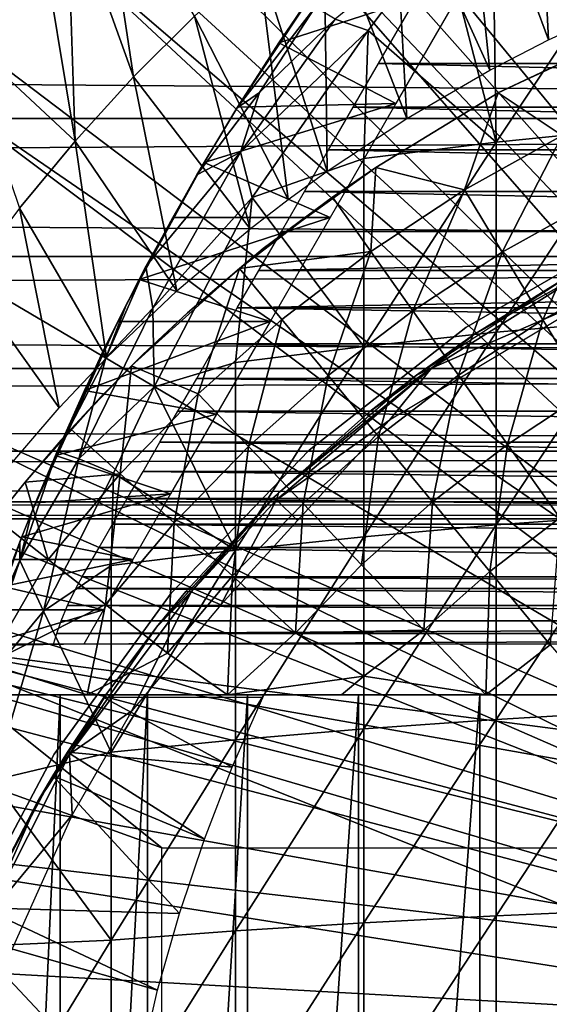
# Model space of a CAD drawing. Extents: x 558 to 870, y 0 to 1747.
# Drawn here: x 771 to 776, y 1658 to 1668 of the extents above; entities that cross this region are included whole.
import ezdxf

# ---------------------------------------------------------------- set-up
doc = ezdxf.new("R2010")
doc.units = 0
doc.header["$MEASUREMENT"] = 0

msp = doc.modelspace()

# ---------------------------------------------------------------- linework, layer by layer
for points in [[(782.052917, 1660.921021, 801.464417), (775.991028, 1673.024048, 801.464417), (776.743896, 1673.464966, 801.464417)], [(775.541992, 1672.733032, 801.464417), (775.991028, 1673.024048, 801.464417), (782.052917, 1660.921021, 801.464417)], [(782.052917, 1660.921021, 801.464417), (774.546082, 1672.008057, 801.464417), (775.541992, 1672.733032, 801.464417)], [(782.052917, 1660.921021, 801.464417), (774.16571, 1671.698975, 801.464417), (774.546082, 1672.008057, 801.464417)], [(781.580872, 1660.665039, 801.464417), (773.189819, 1670.822021, 801.464417), (774.16571, 1671.698975, 801.464417)], [(781.580872, 1660.665039, 801.464417), (774.16571, 1671.698975, 801.464417), (782.052917, 1660.921021, 801.464417)], [(772.849976, 1670.484009, 801.464417), (773.189819, 1670.822021, 801.464417), (781.580872, 1660.665039, 801.464417)], [(781.580872, 1660.665039, 801.464417), (772.547485, 1670.167969, 801.464417), (772.849976, 1670.484009, 801.464417)], [(775.495605, 1669.906982, 826.393127), (776.339905, 1667.626953, 851.014526), (776.20697, 1670.327026, 826.393127)], [(776.20697, 1670.327026, 826.393127), (776.339905, 1667.626953, 851.014526), (777.129517, 1667.985962, 851.016479)], [(781.157288, 1660.33606, 801.464417), (771.930481, 1669.475952, 801.464417), (772.547485, 1670.167969, 801.464417)], [(781.157288, 1660.33606, 801.464417), (772.547485, 1670.167969, 801.464417), (781.580872, 1660.665039, 801.464417)], [(774.804504, 1669.448975, 826.393127), (775.763306, 1667.328003, 851.012817), (775.495605, 1669.906982, 826.393127)], [(775.495605, 1669.906982, 826.393127), (775.763306, 1667.328003, 851.012817), (776.339905, 1667.626953, 851.014526)], [(771.609375, 1669.088989, 801.464417), (771.930481, 1669.475952, 801.464417), (781.157288, 1660.33606, 801.464417)], [(772.265686, 1667.262939, 826.393127), (771.930481, 1669.475952, 801.464417), (771.609375, 1669.088989, 801.464417)], [(772.864502, 1667.859985, 826.393127), (771.930481, 1669.475952, 801.464417), (772.265686, 1667.262939, 826.393127)], [(774.13501, 1668.954956, 826.393127), (774.949829, 1666.855957, 851.010315), (774.804504, 1669.448975, 826.393127)], [(774.804504, 1669.448975, 826.393127), (774.949829, 1666.855957, 851.010315), (775.763306, 1667.328003, 851.012817)], [(771.609375, 1669.088989, 801.464417), (781.157288, 1660.33606, 801.464417), (771.340027, 1668.748047, 801.464417)], [(771.340027, 1668.748047, 801.464417), (771.692505, 1666.633057, 826.393127), (771.609375, 1669.088989, 801.464417)], [(772.265686, 1667.262939, 826.393127), (771.609375, 1669.088989, 801.464417), (771.692505, 1666.633057, 826.393127)], [(773.487976, 1668.425049, 826.393127), (774.16571, 1666.337036, 851.007629), (774.13501, 1668.954956, 826.393127)], [(774.13501, 1668.954956, 826.393127), (774.16571, 1666.337036, 851.007629), (774.949829, 1666.855957, 851.010315)], [(780.793701, 1659.94104, 801.464417), (770.5672, 1667.678955, 801.464417), (771.340027, 1668.748047, 801.464417)], [(770.5672, 1667.678955, 801.464417), (771.692505, 1666.633057, 826.393127), (771.340027, 1668.748047, 801.464417)], [(771.340027, 1668.748047, 801.464417), (781.157288, 1660.33606, 801.464417), (780.793701, 1659.94104, 801.464417)], [(775.294556, 1668.686768, 886.736267), (774.246765, 1667.829468, 886.453735), (774.569092, 1667.720215, 886.767456)], [(774.569092, 1667.720215, 886.767456), (775.825623, 1666.623047, 887.668213), (775.294556, 1668.686768, 886.736267)], [(775.797363, 1668.592773, 886.971619), (775.294556, 1668.686768, 886.736267), (775.825623, 1666.623047, 887.668213)], [(775.797363, 1668.592773, 886.971619), (775.825623, 1666.623047, 887.668213), (777.153381, 1668.616943, 887.436401)], [(777.153381, 1668.616943, 887.436401), (775.825623, 1666.623047, 887.668213), (777.153381, 1666.756958, 888.083618)], [(599.329407, 1668.425049, 859.587708), (817.195374, 1668.425049, 859.587708), (817.195374, 1666.854004, 860.687378)], [(599.329407, 1668.425049, 859.587708), (817.195374, 1666.854004, 860.687378), (599.329407, 1666.854004, 860.687378)], [(599.329407, 1666.854004, 877.540405), (817.195374, 1666.854004, 877.540405), (817.195374, 1668.425049, 878.640198)], [(599.329407, 1666.854004, 877.540405), (817.195374, 1668.425049, 878.640198), (599.329407, 1668.425049, 878.640198)], [(772.864502, 1667.859985, 826.393127), (773.78241, 1666.057983, 851.006287), (773.487976, 1668.425049, 826.393127)], [(773.487976, 1668.425049, 826.393127), (773.78241, 1666.057983, 851.006287), (774.16571, 1666.337036, 851.007629)], [(773.691406, 1667.595947, 882.454285), (773.281372, 1666.955933, 885.687256), (774.099121, 1668.19397, 882.694519)], [(774.099121, 1668.19397, 882.694519), (773.281372, 1666.955933, 885.687256), (773.936707, 1667.960693, 885.629272)], [(774.099121, 1668.19397, 882.694519), (775.530579, 1668.19397, 882.694519), (773.691406, 1667.595947, 882.454285)], [(773.691406, 1667.595947, 882.454285), (775.530579, 1668.19397, 882.694519), (774.841614, 1667.000977, 882.1698)], [(792.046875, 1667.394043, 882.362915), (774.669922, 1667.394043, 882.362915), (775.132202, 1668.194946, 882.694702)], [(792.046875, 1667.394043, 882.362915), (775.132202, 1668.194946, 882.694702), (791.584595, 1668.194946, 882.694702)], [(773.936707, 1667.960693, 885.629272), (773.281372, 1666.955933, 885.687256), (774.049011, 1667.946899, 886.072021)], [(772.265686, 1667.262939, 826.393127), (773.411926, 1665.771973, 851.004822), (772.864502, 1667.859985, 826.393127)], [(772.864502, 1667.859985, 826.393127), (773.411926, 1665.771973, 851.004822), (773.78241, 1666.057983, 851.006287)], [(774.049011, 1667.946899, 886.072021), (773.281372, 1666.955933, 885.687256), (773.501587, 1667.109985, 886.085571)], [(774.049011, 1667.946899, 886.072021), (773.501587, 1667.109985, 886.085571), (774.246765, 1667.829468, 886.453735)], [(774.246765, 1667.829468, 886.453735), (773.501587, 1667.109985, 886.085571), (773.316895, 1666.523926, 886.416138)], [(774.246765, 1667.829468, 886.453735), (773.316895, 1666.523926, 886.416138), (774.569092, 1667.720215, 886.767456)], [(777.380615, 1667.819946, 863.678528), (777.217712, 1667.751953, 863.490479), (775.837341, 1667.101807, 863.998596)], [(780.793701, 1659.94104, 801.464417), (770.242493, 1667.185059, 801.464417), (770.5672, 1667.678955, 801.464417)], [(770.5672, 1667.678955, 801.464417), (771.145874, 1665.973022, 826.393127), (771.692505, 1666.633057, 826.393127)], [(774.569092, 1667.720215, 886.767456), (773.316895, 1666.523926, 886.416138), (773.428955, 1666.078247, 886.759644)], [(773.428955, 1666.078247, 886.759644), (774.52832, 1666.463013, 887.173401), (774.569092, 1667.720215, 886.767456)], [(774.569092, 1667.720215, 886.767456), (774.52832, 1666.463013, 887.173401), (775.825623, 1666.623047, 887.668213)], [(775.837341, 1667.101807, 863.998596), (777.217712, 1667.751953, 863.490479), (775.846069, 1667.10791, 863.499023)], [(776.474792, 1666.687012, 862.492981), (775.846069, 1667.10791, 863.499023), (777.217712, 1667.751953, 863.490479)], [(773.286804, 1666.964966, 882.151184), (773.281372, 1666.955933, 885.687256), (773.691406, 1667.595947, 882.454285)], [(773.691406, 1667.595947, 882.454285), (774.841614, 1667.000977, 882.1698), (773.286804, 1666.964966, 882.151184)], [(792.294617, 1666.964966, 882.151123), (774.422302, 1666.964966, 882.151123), (774.669922, 1667.394043, 882.362915)], [(792.294617, 1666.964966, 882.151123), (774.669922, 1667.394043, 882.362915), (792.046875, 1667.394043, 882.362915)], [(780.500122, 1659.490967, 801.464417), (769.515808, 1665.96106, 801.464417), (770.242493, 1667.185059, 801.464417)], [(780.500122, 1659.490967, 801.464417), (770.242493, 1667.185059, 801.464417), (780.793701, 1659.94104, 801.464417)], [(771.692505, 1666.633057, 826.393127), (772.689087, 1665.161011, 851.002014), (772.265686, 1667.262939, 826.393127)], [(772.265686, 1667.262939, 826.393127), (772.689087, 1665.161011, 851.002014), (773.411926, 1665.771973, 851.004822)], [(773.281372, 1666.955933, 885.687256), (772.887573, 1666.300293, 885.765198), (773.501587, 1667.109985, 886.085571)], [(773.501587, 1667.109985, 886.085571), (772.887573, 1666.300293, 885.765198), (773.316895, 1666.523926, 886.416138)], [(774.645996, 1666.375, 863.490479), (775.846069, 1667.10791, 863.499023), (775.514526, 1666.152954, 862.492981)], [(775.837341, 1667.101807, 863.998596), (775.846069, 1667.10791, 863.499023), (774.645996, 1666.375, 864.410706)], [(775.846069, 1667.10791, 863.499023), (774.645996, 1666.375, 863.490479), (774.645996, 1666.375, 864.410706)], [(775.514526, 1666.152954, 862.492981), (775.846069, 1667.10791, 863.499023), (776.474792, 1666.687012, 862.492981)], [(773.286804, 1666.964966, 882.151184), (774.841614, 1667.000977, 882.1698), (772.958191, 1666.421021, 881.845093)], [(772.958191, 1666.421021, 881.845093), (774.841614, 1667.000977, 882.1698), (774.196899, 1665.884033, 881.497192)], [(772.958191, 1666.421021, 881.845093), (772.887573, 1666.300293, 885.765198), (773.286804, 1666.964966, 882.151184)], [(773.286804, 1666.964966, 882.151184), (772.887573, 1666.300293, 885.765198), (773.281372, 1666.955933, 885.687256)], [(792.536316, 1666.546021, 881.919312), (774.180603, 1666.546021, 881.919312), (774.422302, 1666.964966, 882.151123)], [(792.536316, 1666.546021, 881.919312), (774.422302, 1666.964966, 882.151123), (792.294617, 1666.964966, 882.151123)], [(599.329407, 1666.854004, 860.687378), (817.195374, 1666.854004, 860.687378), (817.195374, 1665.499023, 862.043274)], [(599.329407, 1666.854004, 860.687378), (817.195374, 1665.499023, 862.043274), (599.329407, 1665.499023, 862.043274)], [(599.329407, 1665.499023, 876.18457), (817.195374, 1665.499023, 876.18457), (817.195374, 1666.854004, 877.540405)], [(599.329407, 1665.499023, 876.18457), (817.195374, 1666.854004, 877.540405), (599.329407, 1666.854004, 877.540405)], [(775.825623, 1666.623047, 887.668213), (775.825623, 1664.755005, 888.226196), (777.153381, 1666.756958, 888.083618)], [(777.153381, 1666.756958, 888.083618), (775.825623, 1664.755005, 888.226196), (777.153381, 1664.869995, 888.647217)], [(771.145874, 1665.973022, 826.393127), (771.998596, 1664.503052, 850.999084), (771.692505, 1666.633057, 826.393127)], [(771.692505, 1666.633057, 826.393127), (771.998596, 1664.503052, 850.999084), (772.689087, 1665.161011, 851.002014)], [(774.52832, 1666.463013, 887.173401), (774.52832, 1664.616943, 887.724792), (775.825623, 1666.623047, 887.668213)], [(775.825623, 1666.623047, 887.668213), (774.52832, 1664.616943, 887.724792), (775.825623, 1664.755005, 888.226196)], [(776.474792, 1666.687012, 862.492981), (775.88501, 1665.541016, 861.53949), (775.514526, 1666.152954, 862.492981)], [(776.474792, 1666.687012, 862.492981), (776.799927, 1666.050049, 861.53949), (775.88501, 1665.541016, 861.53949)], [(772.887573, 1666.300293, 885.765198), (772.387146, 1665.39978, 885.762085), (773.316895, 1666.523926, 886.416138)], [(773.316895, 1666.523926, 886.416138), (772.387146, 1665.39978, 885.762085), (772.453796, 1664.99292, 886.405884)], [(773.316895, 1666.523926, 886.416138), (772.453796, 1664.99292, 886.405884), (773.428955, 1666.078247, 886.759644)], [(792.771423, 1666.139038, 881.668213), (773.945496, 1666.139038, 881.668213), (774.180603, 1666.546021, 881.919312)], [(792.771423, 1666.139038, 881.668213), (774.180603, 1666.546021, 881.919312), (792.536316, 1666.546021, 881.919312)], [(772.650818, 1665.884033, 881.497192), (772.191772, 1665.020996, 885.558777), (772.958191, 1666.421021, 881.845093)], [(772.958191, 1666.421021, 881.845093), (772.191772, 1665.020996, 885.558777), (772.387146, 1665.39978, 885.762085)], [(772.958191, 1666.421021, 881.845093), (772.387146, 1665.39978, 885.762085), (772.887573, 1666.300293, 885.765198)], [(772.958191, 1666.421021, 881.845093), (774.196899, 1665.884033, 881.497192), (772.650818, 1665.884033, 881.497192)], [(774.52832, 1666.463013, 887.173401), (773.428955, 1666.078247, 886.759644), (774.52832, 1664.616943, 887.724792)], [(774.645996, 1666.375, 864.410706), (774.218018, 1666.082031, 863.490479), (773.537903, 1665.578369, 864.94696)], [(774.595581, 1665.550049, 862.492981), (774.218018, 1666.082031, 863.490479), (774.645996, 1666.375, 863.490479)], [(774.645996, 1666.375, 864.410706), (774.645996, 1666.375, 863.490479), (774.218018, 1666.082031, 863.490479)], [(774.595581, 1665.550049, 862.492981), (774.645996, 1666.375, 863.490479), (775.514526, 1666.152954, 862.492981)], [(792.99939, 1665.744019, 881.398315), (773.717407, 1665.744019, 881.398315), (773.945496, 1666.139038, 881.668213)], [(792.99939, 1665.744019, 881.398315), (773.945496, 1666.139038, 881.668213), (792.771423, 1666.139038, 881.668213)], [(775.514526, 1666.152954, 862.492981), (775.009399, 1664.965942, 861.53949), (774.595581, 1665.550049, 862.492981)], [(775.514526, 1666.152954, 862.492981), (775.88501, 1665.541016, 861.53949), (775.009399, 1664.965942, 861.53949)], [(773.428955, 1666.078247, 886.759644), (772.453796, 1664.99292, 886.405884), (772.468445, 1664.220825, 886.762817)], [(773.428955, 1666.078247, 886.759644), (772.468445, 1664.220825, 886.762817), (773.266724, 1664.458008, 887.144897)], [(774.52832, 1664.616943, 887.724792), (773.428955, 1666.078247, 886.759644), (773.266724, 1664.458008, 887.144897)], [(773.305176, 1665.380737, 863.48468), (774.218018, 1666.082031, 863.490479), (774.595581, 1665.550049, 862.492981)], [(773.537903, 1665.578369, 864.94696), (774.218018, 1666.082031, 863.490479), (773.305176, 1665.380737, 863.48468)], [(776.799927, 1666.050049, 861.53949), (776.286499, 1664.878052, 860.634094), (775.88501, 1665.541016, 861.53949)], [(776.799927, 1666.050049, 861.53949), (777.152283, 1665.359985, 860.634094), (776.286499, 1664.878052, 860.634094)], [(780.500122, 1659.490967, 801.464417), (768.821106, 1664.598999, 801.464417), (769.515808, 1665.96106, 801.464417)], [(770.627075, 1665.282959, 826.393127), (771.533386, 1664.012939, 850.997009), (771.145874, 1665.973022, 826.393127)], [(771.145874, 1665.973022, 826.393127), (771.533386, 1664.012939, 850.997009), (771.998596, 1664.503052, 850.999084)], [(772.320312, 1665.273804, 881.040161), (772.191772, 1665.020996, 885.558777), (772.650818, 1665.884033, 881.497192)], [(772.650818, 1665.884033, 881.497192), (774.196899, 1665.884033, 881.497192), (772.320312, 1665.273804, 881.040161)], [(772.320312, 1665.273804, 881.040161), (774.196899, 1665.884033, 881.497192), (773.606995, 1664.862061, 880.687683)], [(793.21991, 1665.362061, 881.110229), (773.496887, 1665.362061, 881.110229), (792.99939, 1665.744019, 881.398315)], [(773.496887, 1665.362061, 881.110229), (773.717407, 1665.744019, 881.398315), (792.99939, 1665.744019, 881.398315)], [(777.221313, 1665.777954, 806.464417), (777.221313, 1665.777954, 851.464417), (775.529724, 1664.801025, 806.464417)], [(775.529724, 1664.801025, 806.464417), (777.221313, 1665.777954, 851.464417), (775.529724, 1664.801025, 851.464417)], [(773.305176, 1665.380737, 863.48468), (772.796814, 1664.946045, 865.46582), (773.537903, 1665.578369, 864.94696)], [(773.722717, 1664.881958, 862.492981), (773.305176, 1665.380737, 863.48468), (774.595581, 1665.550049, 862.492981)], [(774.595581, 1665.550049, 862.492981), (774.177795, 1664.329956, 861.53949), (773.722717, 1664.881958, 862.492981)], [(774.595581, 1665.550049, 862.492981), (775.009399, 1664.965942, 861.53949), (774.177795, 1664.329956, 861.53949)], [(775.88501, 1665.541016, 861.53949), (775.458008, 1664.333984, 860.634094), (775.009399, 1664.965942, 861.53949)], [(775.88501, 1665.541016, 861.53949), (776.286499, 1664.878052, 860.634094), (775.458008, 1664.333984, 860.634094)], [(599.329407, 1665.499023, 862.043274), (817.195374, 1665.499023, 862.043274), (817.195374, 1664.399048, 863.614014)], [(599.329407, 1665.499023, 862.043274), (817.195374, 1664.399048, 863.614014), (599.329407, 1664.399048, 863.614014)], [(599.329407, 1664.399048, 874.613892), (817.195374, 1664.399048, 874.613892), (817.195374, 1665.499023, 876.18457)], [(599.329407, 1664.399048, 874.613892), (817.195374, 1665.499023, 876.18457), (599.329407, 1665.499023, 876.18457)], [(772.387146, 1665.39978, 885.762085), (772.191772, 1665.020996, 885.558777), (771.993286, 1664.505005, 885.981323)], [(772.387146, 1665.39978, 885.762085), (771.993286, 1664.505005, 885.981323), (772.453796, 1664.99292, 886.405884)], [(772.245178, 1664.426025, 863.490479), (773.305176, 1665.380737, 863.48468), (772.900574, 1664.151978, 862.492981)], [(772.245178, 1664.426025, 863.490479), (772.796814, 1664.946045, 865.46582), (773.305176, 1665.380737, 863.48468)], [(772.900574, 1664.151978, 862.492981), (773.305176, 1665.380737, 863.48468), (773.722717, 1664.881958, 862.492981)], [(793.432373, 1664.994019, 880.804382), (773.284424, 1664.994019, 880.804382), (793.21991, 1665.362061, 881.110229)], [(793.21991, 1665.362061, 881.110229), (773.284424, 1664.994019, 880.804382), (773.496887, 1665.362061, 881.110229)], [(776.817383, 1665.110107, 815.630981), (775.19104, 1664.402832, 815.873596), (776.704834, 1665.349976, 815.9245)], [(775.19104, 1664.402832, 815.873596), (775.60321, 1664.72998, 816.113892), (776.704834, 1665.349976, 815.9245)], [(776.704834, 1665.349976, 815.9245), (775.60321, 1664.72998, 816.113892), (776.537476, 1665.30603, 816.113892)], [(777.152283, 1665.359985, 860.634094), (776.717407, 1664.166016, 859.780579), (776.286499, 1664.878052, 860.634094)], [(770.627075, 1665.282959, 826.393127), (770.917297, 1663.296021, 850.99408), (771.533386, 1664.012939, 850.997009)], [(772.111694, 1664.862061, 880.687683), (771.951416, 1664.536011, 885.555115), (772.320312, 1665.273804, 881.040161)], [(772.320312, 1665.273804, 881.040161), (771.951416, 1664.536011, 885.555115), (772.191772, 1665.020996, 885.558777)], [(773.606995, 1664.862061, 880.687683), (772.111694, 1664.862061, 880.687683), (772.320312, 1665.273804, 881.040161)], [(776.537476, 1665.30603, 860.905823), (775.60321, 1664.72998, 816.113892), (775.044678, 1664.333984, 860.905823)], [(776.537476, 1665.30603, 860.905823), (776.537476, 1665.30603, 816.113892), (775.60321, 1664.72998, 816.113892)], [(774.779724, 1663.891968, 815.683777), (775.19104, 1664.402832, 815.873596), (776.817383, 1665.110107, 815.630981)], [(771.729004, 1663.511963, 886.351013), (772.468445, 1664.220825, 886.762817), (772.453796, 1664.99292, 886.405884)], [(771.729004, 1663.511963, 886.351013), (772.453796, 1664.99292, 886.405884), (771.993286, 1664.505005, 885.981323)], [(771.951416, 1664.536011, 885.555115), (771.993286, 1664.505005, 885.981323), (772.191772, 1665.020996, 885.558777)], [(793.636414, 1664.640991, 880.481812), (773.080505, 1664.640991, 880.481812), (773.284424, 1664.994019, 880.804382)], [(793.636414, 1664.640991, 880.481812), (773.284424, 1664.994019, 880.804382), (793.432373, 1664.994019, 880.804382)], [(775.009399, 1664.965942, 861.53949), (774.671021, 1663.732056, 860.634094), (774.177795, 1664.329956, 861.53949)], [(775.009399, 1664.965942, 861.53949), (775.458008, 1664.333984, 860.634094), (774.671021, 1663.732056, 860.634094)], [(772.111694, 1664.862061, 880.687683), (771.782959, 1664.182861, 880.021057), (771.266785, 1662.990967, 885.532104)], [(771.266785, 1662.990967, 885.532104), (771.514221, 1663.584106, 885.736755), (772.111694, 1664.862061, 880.687683)], [(772.111694, 1664.862061, 880.687683), (771.514221, 1663.584106, 885.736755), (771.951416, 1664.536011, 885.555115)], [(773.081482, 1663.952026, 879.754395), (771.782959, 1664.182861, 880.021057), (773.606995, 1664.862061, 880.687683)], [(773.606995, 1664.862061, 880.687683), (771.782959, 1664.182861, 880.021057), (772.111694, 1664.862061, 880.687683)], [(772.245178, 1664.426025, 863.490479), (772.357788, 1664.538086, 865.843262), (772.796814, 1664.946045, 865.46582)], [(773.722717, 1664.881958, 862.492981), (773.39447, 1663.63501, 861.53949), (772.900574, 1664.151978, 862.492981)], [(773.722717, 1664.881958, 862.492981), (774.177795, 1664.329956, 861.53949), (773.39447, 1663.63501, 861.53949)], [(776.286499, 1664.878052, 860.634094), (775.93927, 1663.655029, 859.780579), (775.458008, 1664.333984, 860.634094)], [(775.825623, 1664.755005, 888.226196), (775.825623, 1662.864014, 888.700195), (777.153381, 1664.869995, 888.647217)], [(777.153381, 1664.869995, 888.647217), (775.825623, 1662.864014, 888.700195), (777.153381, 1662.959961, 889.125977)], [(776.286499, 1664.878052, 860.634094), (776.717407, 1664.166016, 859.780579), (775.93927, 1663.655029, 859.780579)], [(775.529724, 1664.801025, 806.464417), (775.529724, 1664.801025, 851.464417), (773.990601, 1663.598999, 806.464417)], [(773.990601, 1663.598999, 806.464417), (775.529724, 1664.801025, 851.464417), (773.990601, 1663.598999, 851.464417)], [(774.52832, 1664.616943, 887.724792), (774.52832, 1662.748047, 888.193115), (775.825623, 1664.755005, 888.226196)], [(775.825623, 1664.755005, 888.226196), (774.52832, 1662.748047, 888.193115), (775.825623, 1662.864014, 888.700195)], [(775.044678, 1664.333984, 816.113892), (775.60321, 1664.72998, 816.113892), (775.19104, 1664.402832, 815.873596)], [(775.60321, 1664.72998, 816.113892), (775.044678, 1664.333984, 816.113892), (775.044678, 1664.333984, 860.905823)], [(780.284485, 1659, 801.464417), (768.591187, 1664.093994, 801.464417), (768.821106, 1664.598999, 801.464417)], [(780.284485, 1659, 801.464417), (768.821106, 1664.598999, 801.464417), (780.500122, 1659.490967, 801.464417)], [(793.831299, 1664.302979, 880.142883), (772.885498, 1664.302979, 880.142883), (773.080505, 1664.640991, 880.481812)], [(793.831299, 1664.302979, 880.142883), (773.080505, 1664.640991, 880.481812), (793.636414, 1664.640991, 880.481812)], [(773.266724, 1664.458008, 887.144897), (773.266724, 1662.61499, 887.606689), (774.52832, 1664.616943, 887.724792)], [(774.52832, 1664.616943, 887.724792), (773.266724, 1662.61499, 887.606689), (774.52832, 1662.748047, 888.193115)], [(771.514221, 1663.584106, 885.736755), (771.993286, 1664.505005, 885.981323), (771.951416, 1664.536011, 885.555115)], [(771.729004, 1663.511963, 886.351013), (771.993286, 1664.505005, 885.981323), (771.514221, 1663.584106, 885.736755)], [(772.357788, 1664.538086, 865.843262), (772.245178, 1664.426025, 863.490479), (771.951904, 1664.126953, 866.274414)], [(599.329407, 1664.399048, 863.614014), (817.195374, 1664.399048, 863.614014), (817.195374, 1663.588989, 865.351685)], [(599.329407, 1664.399048, 863.614014), (817.195374, 1663.588989, 865.351685), (599.329407, 1663.588989, 865.351685)], [(599.329407, 1663.588989, 872.876221), (817.195374, 1663.588989, 872.876221), (817.195374, 1664.399048, 874.613892)], [(599.329407, 1663.588989, 872.876221), (817.195374, 1664.399048, 874.613892), (599.329407, 1664.399048, 874.613892)], [(771.650024, 1663.803955, 863.490479), (772.245178, 1664.426025, 863.490479), (772.133484, 1663.36499, 862.492981)], [(771.951904, 1664.126953, 866.274414), (772.245178, 1664.426025, 863.490479), (771.650024, 1663.803955, 863.490479)], [(772.133484, 1663.36499, 862.492981), (772.245178, 1664.426025, 863.490479), (772.900574, 1664.151978, 862.492981)], [(773.266724, 1664.458008, 887.144897), (772.468445, 1664.220825, 886.762817), (773.266724, 1662.61499, 887.606689)], [(773.668518, 1663.111572, 815.94458), (773.688416, 1663.180054, 816.113892), (775.19104, 1664.402832, 815.873596)], [(773.668518, 1663.111572, 815.94458), (775.19104, 1664.402832, 815.873596), (774.779724, 1663.891968, 815.683777)], [(773.688416, 1663.180054, 816.113892), (774.586304, 1663.977051, 816.113892), (775.19104, 1664.402832, 815.873596)], [(774.586304, 1663.977051, 816.113892), (775.044678, 1664.333984, 816.113892), (775.19104, 1664.402832, 815.873596)], [(794.017029, 1663.982056, 879.788574), (772.69989, 1663.982056, 879.788574), (772.885498, 1664.302979, 880.142883)], [(794.017029, 1663.982056, 879.788574), (772.885498, 1664.302979, 880.142883), (793.831299, 1664.302979, 880.142883)], [(774.177795, 1664.329956, 861.53949), (773.92981, 1663.073975, 860.634094), (773.39447, 1663.63501, 861.53949)], [(775.044678, 1664.333984, 860.905823), (774.586304, 1663.977051, 816.113892), (773.688416, 1663.180054, 860.905823)], [(774.177795, 1664.329956, 861.53949), (774.671021, 1663.732056, 860.634094), (773.92981, 1663.073975, 860.634094)], [(775.044678, 1664.333984, 860.905823), (775.044678, 1664.333984, 816.113892), (774.586304, 1663.977051, 816.113892)], [(775.458008, 1664.333984, 860.634094), (775.200317, 1663.089966, 859.780579), (774.671021, 1663.732056, 860.634094)], [(775.458008, 1664.333984, 860.634094), (775.93927, 1663.655029, 859.780579), (775.200317, 1663.089966, 859.780579)], [(771.266785, 1662.990967, 885.532104), (771.782959, 1664.182861, 880.021057), (771.498718, 1663.545044, 879.248596)], [(773.081482, 1663.952026, 879.754395), (771.498718, 1663.545044, 879.248596), (771.782959, 1664.182861, 880.021057)], [(772.067261, 1663.372559, 886.731079), (772.468445, 1664.220825, 886.762817), (771.729004, 1663.511963, 886.351013)], [(772.067261, 1663.372559, 886.731079), (773.266724, 1662.61499, 887.606689), (772.468445, 1664.220825, 886.762817)], [(768.411499, 1663.677002, 801.464417), (768.591187, 1664.093994, 801.464417), (780.284485, 1659, 801.464417)], [(771.199402, 1663.284058, 863.490479), (771.555054, 1663.696045, 866.788208), (771.951904, 1664.126953, 866.274414)], [(771.951904, 1664.126953, 866.274414), (771.650024, 1663.803955, 863.490479), (771.199402, 1663.284058, 863.490479)], [(772.133484, 1663.36499, 862.492981), (772.900574, 1664.151978, 862.492981), (772.663696, 1662.88501, 861.53949)], [(772.663696, 1662.88501, 861.53949), (772.900574, 1664.151978, 862.492981), (773.39447, 1663.63501, 861.53949)], [(776.451477, 1662.932983, 858.9823), (775.93927, 1663.655029, 859.780579), (776.717407, 1664.166016, 859.780579)], [(772.629028, 1663.167969, 878.712708), (771.498718, 1663.545044, 879.248596), (773.081482, 1663.952026, 879.754395)], [(794.192688, 1663.677002, 879.419617), (772.524109, 1663.677002, 879.419617), (772.69989, 1663.982056, 879.788574)], [(794.192688, 1663.677002, 879.419617), (772.69989, 1663.982056, 879.788574), (794.017029, 1663.982056, 879.788574)], [(773.668518, 1663.111572, 815.94458), (774.779724, 1663.891968, 815.683777), (773.874634, 1662.907715, 815.663696)], [(773.688416, 1663.180054, 860.905823), (774.586304, 1663.977051, 816.113892), (773.688416, 1663.180054, 816.113892)], [(771.199402, 1663.284058, 863.490479), (771.650024, 1663.803955, 863.490479), (772.133484, 1663.36499, 862.492981)], [(771.199402, 1663.284058, 867.343018), (771.555054, 1663.696045, 866.788208), (771.199402, 1663.284058, 863.490479)], [(774.671021, 1663.732056, 860.634094), (774.504211, 1662.472046, 859.780579), (773.92981, 1663.073975, 860.634094)], [(774.671021, 1663.732056, 860.634094), (775.200317, 1663.089966, 859.780579), (774.504211, 1662.472046, 859.780579)], [(780.284485, 1659, 801.464417), (768.035889, 1662.729004, 801.464417), (768.411499, 1663.677002, 801.464417)], [(794.358398, 1663.390015, 879.036682), (772.358521, 1663.390015, 879.036682), (772.524109, 1663.677002, 879.419617)], [(794.358398, 1663.390015, 879.036682), (772.524109, 1663.677002, 879.419617), (794.192688, 1663.677002, 879.419617)], [(773.990601, 1663.598999, 806.464417), (773.990601, 1663.598999, 851.464417), (772.633789, 1662.19397, 806.464417)], [(772.633789, 1662.19397, 806.464417), (773.990601, 1663.598999, 851.464417), (772.633789, 1662.19397, 851.464417)], [(772.663696, 1662.88501, 861.53949), (773.39447, 1663.63501, 861.53949), (773.23822, 1662.364014, 860.634094)], [(773.23822, 1662.364014, 860.634094), (773.39447, 1663.63501, 861.53949), (773.92981, 1663.073975, 860.634094)], [(775.763489, 1662.406982, 858.9823), (775.200317, 1663.089966, 859.780579), (775.93927, 1663.655029, 859.780579)], [(775.763489, 1662.406982, 858.9823), (775.93927, 1663.655029, 859.780579), (776.451477, 1662.932983, 858.9823)], [(599.329407, 1663.588989, 865.351685), (817.195374, 1663.588989, 865.351685), (817.195374, 1663.092041, 867.203796)], [(599.329407, 1663.588989, 865.351685), (817.195374, 1663.092041, 867.203796), (599.329407, 1663.092041, 867.203796)], [(599.329407, 1663.092041, 871.024109), (817.195374, 1663.092041, 871.024109), (817.195374, 1663.588989, 872.876221)], [(599.329407, 1663.092041, 871.024109), (817.195374, 1663.588989, 872.876221), (599.329407, 1663.588989, 872.876221)], [(771.514221, 1663.584106, 885.736755), (771.266785, 1662.990967, 885.532104), (771.148132, 1662.516113, 886.016052)], [(771.148132, 1662.516113, 886.016052), (771.729004, 1663.511963, 886.351013), (771.514221, 1663.584106, 885.736755)], [(771.381104, 1662.017822, 886.612305), (771.729004, 1663.511963, 886.351013), (771.148132, 1662.516113, 886.016052)], [(771.30304, 1663.079468, 878.572815), (771.266785, 1662.990967, 885.532104), (771.498718, 1663.545044, 879.248596)], [(772.629028, 1663.167969, 878.712708), (771.30304, 1663.079468, 878.572815), (771.498718, 1663.545044, 879.248596)], [(771.381104, 1662.017822, 886.612305), (772.067261, 1663.372559, 886.731079), (771.729004, 1663.511963, 886.351013)], [(771.425476, 1662.525024, 862.492981), (771.199402, 1663.284058, 863.490479), (772.133484, 1663.36499, 862.492981)], [(771.381104, 1662.017822, 886.612305), (772.045776, 1662.464966, 886.943298), (772.067261, 1663.372559, 886.731079)], [(771.425476, 1662.525024, 862.492981), (772.133484, 1663.36499, 862.492981), (771.989075, 1662.083984, 861.53949)], [(771.989075, 1662.083984, 861.53949), (772.133484, 1663.36499, 862.492981), (772.663696, 1662.88501, 861.53949)], [(772.067261, 1663.372559, 886.731079), (772.045776, 1662.464966, 886.943298), (773.266724, 1662.61499, 887.606689)], [(794.513489, 1663.121948, 878.640808), (772.20343, 1663.121948, 878.640808), (772.358521, 1663.390015, 879.036682)], [(794.513489, 1663.121948, 878.640808), (772.358521, 1663.390015, 879.036682), (794.358398, 1663.390015, 879.036682)], [(771.199402, 1663.284058, 867.343018), (771.199402, 1663.284058, 863.490479), (770.909607, 1662.92395, 867.906006)], [(770.909607, 1662.92395, 867.906006), (771.199402, 1663.284058, 863.490479), (770.911499, 1662.927002, 863.490479)], [(770.911499, 1662.927002, 863.490479), (771.199402, 1663.284058, 863.490479), (771.425476, 1662.525024, 862.492981)], [(771.30304, 1663.079468, 878.572815), (772.629028, 1663.167969, 878.712708), (771.169617, 1662.748047, 878.01239)], [(771.169617, 1662.748047, 878.01239), (772.629028, 1663.167969, 878.712708), (772.256897, 1662.524048, 877.579529)], [(794.657593, 1662.871948, 878.232727), (772.059326, 1662.871948, 878.232727), (772.20343, 1663.121948, 878.640808)], [(794.657593, 1662.871948, 878.232727), (772.20343, 1663.121948, 878.640808), (794.513489, 1663.121948, 878.640808)], [(773.688416, 1663.180054, 860.905823), (773.688416, 1663.180054, 816.113892), (772.491028, 1661.860962, 860.905823)], [(772.491028, 1661.860962, 860.905823), (773.688416, 1663.180054, 816.113892), (773.642212, 1663.13501, 816.113892)], [(772.491028, 1661.860962, 860.905823), (773.642212, 1663.13501, 816.113892), (772.778503, 1662.209961, 816.113892)], [(773.642212, 1663.13501, 816.113892), (772.832031, 1662.207642, 815.8927), (772.778503, 1662.209961, 816.113892)], [(773.668518, 1663.111572, 815.94458), (772.832031, 1662.207642, 815.8927), (773.642212, 1663.13501, 816.113892)], [(773.642212, 1663.13501, 816.113892), (773.688416, 1663.180054, 816.113892), (773.668518, 1663.111572, 815.94458)], [(599.329407, 1663.092041, 867.203796), (817.195374, 1663.092041, 867.203796), (817.195374, 1662.925049, 869.113892)], [(599.329407, 1663.092041, 867.203796), (817.195374, 1662.925049, 869.113892), (599.329407, 1662.925049, 869.113892)], [(599.329407, 1662.925049, 869.113892), (817.195374, 1662.925049, 869.113892), (817.195374, 1663.092041, 871.024109)], [(599.329407, 1662.925049, 869.113892), (817.195374, 1663.092041, 871.024109), (599.329407, 1663.092041, 871.024109)], [(771.169617, 1662.748047, 878.01239), (771.149902, 1662.697021, 885.526306), (771.30304, 1663.079468, 878.572815)], [(771.30304, 1663.079468, 878.572815), (771.149902, 1662.697021, 885.526306), (771.266785, 1662.990967, 885.532104)], [(773.668518, 1663.111572, 815.94458), (773.121216, 1662.080933, 815.625916), (772.832031, 1662.207642, 815.8927)], [(773.874634, 1662.907715, 815.663696), (773.121216, 1662.080933, 815.625916), (773.668518, 1663.111572, 815.94458)], [(773.23822, 1662.364014, 860.634094), (773.92981, 1663.073975, 860.634094), (773.854797, 1661.80603, 859.780579)], [(773.854797, 1661.80603, 859.780579), (773.92981, 1663.073975, 860.634094), (774.504211, 1662.472046, 859.780579)], [(775.115417, 1661.832031, 858.9823), (774.504211, 1662.472046, 859.780579), (775.200317, 1663.089966, 859.780579)], [(775.115417, 1661.832031, 858.9823), (775.200317, 1663.089966, 859.780579), (775.763489, 1662.406982, 858.9823)], [(770.834961, 1661.500732, 862.311829), (770.911499, 1662.927002, 863.490479), (771.425476, 1662.525024, 862.492981)], [(771.148132, 1662.516113, 886.016052), (771.266785, 1662.990967, 885.532104), (771.149902, 1662.697021, 885.526306)], [(776.451477, 1662.932983, 858.9823), (776.358093, 1661.685059, 858.242798), (775.763489, 1662.406982, 858.9823)], [(775.825623, 1662.864014, 888.700195), (775.825623, 1660.953003, 889.089417), (777.153381, 1662.959961, 889.125977)], [(777.153381, 1662.959961, 889.125977), (775.825623, 1660.953003, 889.089417), (777.153381, 1661.031006, 889.519104)], [(794.790588, 1662.641968, 877.813293), (771.92627, 1662.641968, 877.813293), (772.059326, 1662.871948, 878.232727)], [(771.989075, 1662.083984, 861.53949), (772.663696, 1662.88501, 861.53949), (772.599915, 1661.605957, 860.634094)], [(794.790588, 1662.641968, 877.813293), (772.059326, 1662.871948, 878.232727), (794.657593, 1662.871948, 878.232727)], [(772.599915, 1661.605957, 860.634094), (772.663696, 1662.88501, 861.53949), (773.23822, 1662.364014, 860.634094)], [(774.52832, 1662.748047, 888.193115), (774.52832, 1660.860962, 888.577698), (775.825623, 1662.864014, 888.700195)], [(775.825623, 1662.864014, 888.700195), (774.52832, 1660.860962, 888.577698), (775.825623, 1660.953003, 889.089417)], [(780.284485, 1659, 801.464417), (767.809204, 1662.094971, 801.464417), (768.035889, 1662.729004, 801.464417)], [(771.082825, 1662.524048, 877.579529), (770.518494, 1660.889038, 885.484985), (771.169617, 1662.748047, 878.01239)], [(771.169617, 1662.748047, 878.01239), (770.518494, 1660.889038, 885.484985), (770.592529, 1661.125, 885.490723)], [(770.592529, 1661.125, 885.490723), (770.801392, 1661.751953, 885.505615), (771.169617, 1662.748047, 878.01239)], [(771.169617, 1662.748047, 878.01239), (770.801392, 1661.751953, 885.505615), (771.149902, 1662.697021, 885.526306)], [(771.169617, 1662.748047, 878.01239), (772.256897, 1662.524048, 877.579529), (771.082825, 1662.524048, 877.579529)], [(773.266724, 1662.61499, 887.606689), (773.266724, 1660.754028, 887.985901), (774.52832, 1662.748047, 888.193115)], [(774.52832, 1662.748047, 888.193115), (773.266724, 1660.754028, 887.985901), (774.52832, 1660.860962, 888.577698)], [(771.148132, 1662.516113, 886.016052), (771.149902, 1662.697021, 885.526306), (770.801392, 1661.751953, 885.505615)], [(794.956482, 1662.354004, 877.212585), (771.760315, 1662.354004, 877.212585), (771.92627, 1662.641968, 877.813293)], [(794.956482, 1662.354004, 877.212585), (771.92627, 1662.641968, 877.813293), (794.790588, 1662.641968, 877.813293)], [(772.045776, 1662.464966, 886.943298), (772.045776, 1660.633057, 887.316528), (773.266724, 1662.61499, 887.606689)], [(773.266724, 1662.61499, 887.606689), (772.045776, 1660.633057, 887.316528), (773.266724, 1660.754028, 887.985901)], [(770.801392, 1661.751953, 885.505615), (770.592529, 1661.125, 885.490723), (771.148132, 1662.516113, 886.016052)], [(771.148132, 1662.516113, 886.016052), (770.592529, 1661.125, 885.490723), (770.694214, 1661.191772, 886.014954)], [(771.148132, 1662.516113, 886.016052), (770.694214, 1661.191772, 886.014954), (771.381104, 1662.017822, 886.612305)], [(770.834961, 1661.500732, 862.311829), (771.425476, 1662.525024, 862.492981), (771.989075, 1662.083984, 861.53949)], [(771.082825, 1662.524048, 877.579529), (772.256897, 1662.524048, 877.579529), (770.98291, 1662.259033, 876.987427)], [(770.98291, 1662.259033, 876.987427), (772.256897, 1662.524048, 877.579529), (771.971313, 1662.029053, 876.373291)], [(772.045776, 1662.464966, 886.943298), (771.381104, 1662.017822, 886.612305), (772.045776, 1660.633057, 887.316528)], [(773.854797, 1661.80603, 859.780579), (774.504211, 1662.472046, 859.780579), (775.115417, 1661.832031, 858.9823)], [(795.018616, 1662.240967, 876.94458), (771.698303, 1662.240967, 876.94458), (771.760315, 1662.354004, 877.212585)], [(795.018616, 1662.240967, 876.94458), (771.760315, 1662.354004, 877.212585), (794.956482, 1662.354004, 877.212585)], [(773.23822, 1662.364014, 860.634094), (773.188904, 1661.194946, 859.887146), (772.599915, 1661.605957, 860.634094)], [(773.854797, 1661.80603, 859.780579), (773.188904, 1661.194946, 859.887146), (773.23822, 1662.364014, 860.634094)], [(775.763489, 1662.406982, 858.9823), (775.725769, 1661.194946, 858.280762), (775.115417, 1661.832031, 858.9823)], [(775.763489, 1662.406982, 858.9823), (776.358093, 1661.685059, 858.242798), (775.725769, 1661.194946, 858.280762)], [(770.98291, 1662.259033, 876.987427), (771.971313, 1662.029053, 876.373291), (770.89917, 1662.029053, 876.373291)], [(772.633789, 1662.19397, 806.464417), (772.633789, 1662.19397, 851.464417), (771.485718, 1660.613037, 806.464417)], [(771.485718, 1660.613037, 806.464417), (772.633789, 1662.19397, 851.464417), (771.485718, 1660.613037, 851.464417)], [(795.099976, 1662.072021, 876.497986), (771.616821, 1662.072021, 876.497986), (771.698303, 1662.240967, 876.94458)], [(772.832031, 1662.207642, 815.8927), (772.248779, 1661.038696, 815.685425), (771.636841, 1660.614258, 815.898987)], [(772.832031, 1662.207642, 815.8927), (771.636841, 1660.614258, 815.898987), (772.491028, 1661.860962, 816.113892)], [(795.099976, 1662.072021, 876.497986), (771.698303, 1662.240967, 876.94458), (795.018616, 1662.240967, 876.94458)], [(773.121216, 1662.080933, 815.625916), (772.248779, 1661.038696, 815.685425), (772.832031, 1662.207642, 815.8927)], [(772.491028, 1661.860962, 816.113892), (772.778503, 1662.209961, 816.113892), (772.832031, 1662.207642, 815.8927)], [(772.491028, 1661.860962, 816.113892), (772.491028, 1661.860962, 860.905823), (772.778503, 1662.209961, 816.113892)], [(780.15271, 1658.479004, 801.464417), (767.69519, 1661.754028, 801.464417), (767.809204, 1662.094971, 801.464417)], [(780.15271, 1658.479004, 801.464417), (767.809204, 1662.094971, 801.464417), (780.284485, 1659, 801.464417)], [(771.989075, 1662.083984, 861.53949), (771.810181, 1661.194946, 861.077026), (770.834961, 1661.500732, 862.311829)], [(795.161194, 1661.92395, 876.042114), (771.555603, 1661.92395, 876.042114), (771.616821, 1662.072021, 876.497986)], [(795.161194, 1661.92395, 876.042114), (771.616821, 1662.072021, 876.497986), (795.099976, 1662.072021, 876.497986)], [(772.599915, 1661.605957, 860.634094), (771.810181, 1661.194946, 861.077026), (771.989075, 1662.083984, 861.53949)], [(771.381104, 1662.017822, 886.612305), (770.694214, 1661.191772, 886.014954), (770.88678, 1660.356689, 886.615356)], [(770.89917, 1662.029053, 876.373291), (771.971313, 1662.029053, 876.373291), (770.774475, 1661.675293, 875.121338)], [(770.774475, 1661.675293, 875.121338), (771.971313, 1662.029053, 876.373291), (771.776917, 1661.692017, 875.114014)], [(771.381104, 1662.017822, 886.612305), (770.88678, 1660.356689, 886.615356), (772.045776, 1660.633057, 887.316528)], [(795.206177, 1661.797974, 875.582214), (771.510681, 1661.797974, 875.582214), (795.161194, 1661.92395, 876.042114)], [(771.510681, 1661.797974, 875.582214), (771.555603, 1661.92395, 876.042114), (795.161194, 1661.92395, 876.042114)], [(772.491028, 1661.860962, 816.113892), (771.636841, 1660.614258, 815.898987), (772.002625, 1661.209961, 816.113892)], [(772.002625, 1661.209961, 816.113892), (771.973816, 1661.168945, 860.905823), (772.491028, 1661.860962, 860.905823)], [(772.002625, 1661.209961, 816.113892), (772.491028, 1661.860962, 860.905823), (772.491028, 1661.860962, 816.113892)], [(795.238892, 1661.692017, 875.114014), (771.477905, 1661.692017, 875.114014), (795.206177, 1661.797974, 875.582214)], [(795.206177, 1661.797974, 875.582214), (771.477905, 1661.692017, 875.114014), (771.510681, 1661.797974, 875.582214)], [(773.854797, 1661.80603, 859.780579), (774.526611, 1661.380005, 859.069275), (773.188904, 1661.194946, 859.887146)], [(775.115417, 1661.832031, 858.9823), (774.526611, 1661.380005, 859.069275), (773.854797, 1661.80603, 859.780579)], [(775.115417, 1661.832031, 858.9823), (775.725769, 1661.194946, 858.280762), (774.526611, 1661.380005, 859.069275)], [(767.390686, 1660.755981, 801.464417), (767.69519, 1661.754028, 801.464417), (780.15271, 1658.479004, 801.464417)], [(769.502014, 1660.786987, 871.114014), (772.541809, 1659.692017, 871.114014), (770.038147, 1661.692017, 871.114014)], [(770.038147, 1661.692017, 871.114014), (772.541809, 1659.692017, 871.114014), (781.358398, 1659.692017, 871.114014)], [(770.038147, 1661.692017, 871.114014), (781.358398, 1659.692017, 871.114014), (783.358521, 1656.394043, 871.114014)], [(785.358398, 1659.692017, 871.114014), (792.990295, 1661.692017, 871.114014), (770.038147, 1661.692017, 871.114014)], [(785.358398, 1659.692017, 871.114014), (770.038147, 1661.692017, 871.114014), (785.358398, 1657.629028, 871.114014)], [(785.358398, 1657.629028, 871.114014), (770.038147, 1661.692017, 871.114014), (783.358521, 1656.394043, 871.114014)], [(776.358093, 1661.685059, 858.242798), (776.784607, 1661.194946, 857.784241), (775.725769, 1661.194946, 858.280762)], [(772.599915, 1661.605957, 860.634094), (773.188904, 1661.194946, 859.887146), (771.810181, 1661.194946, 861.077026)], [(771.810181, 1661.194946, 861.077026), (770.58551, 1661.194946, 862.37915), (770.834961, 1661.500732, 862.311829)], [(774.526611, 1661.380005, 859.069275), (774.307678, 1661.194946, 859.10199), (773.188904, 1661.194946, 859.887146)], [(774.526611, 1661.380005, 859.069275), (775.725769, 1661.194946, 858.280762), (774.307678, 1661.194946, 859.10199)], [(772.402588, 1661.194946, 864.397888), (771.543884, 1661.194946, 865.602783), (769.733398, 1661.194946, 863.490479)], [(769.733398, 1661.194946, 863.490479), (771.543884, 1661.194946, 865.602783), (770.8172, 1661.194946, 866.891724)], [(769.733398, 1661.194946, 863.490479), (770.58551, 1661.194946, 862.37915), (772.402588, 1661.194946, 864.397888)], [(772.402588, 1661.194946, 864.397888), (770.58551, 1661.194946, 862.37915), (773.383728, 1661.194946, 863.290283)], [(773.383728, 1661.194946, 863.290283), (770.58551, 1661.194946, 862.37915), (771.810181, 1661.194946, 861.077026)], [(771.543884, 1661.194946, 865.602783), (771.543884, 1645.194946, 865.602783), (770.8172, 1645.194946, 866.891724)], [(771.543884, 1661.194946, 865.602783), (770.8172, 1645.194946, 866.891724), (770.8172, 1661.194946, 866.891724)], [(771.471924, 1660.400024, 816.113892), (772.002625, 1661.209961, 816.113892), (771.636841, 1660.614258, 815.898987)], [(771.471924, 1660.400024, 816.113892), (771.973816, 1661.168945, 860.905823), (772.002625, 1661.209961, 816.113892)], [(772.402588, 1661.194946, 864.397888), (772.402588, 1645.194946, 864.397888), (771.543884, 1645.194946, 865.602783)], [(772.402588, 1661.194946, 864.397888), (771.543884, 1645.194946, 865.602783), (771.543884, 1661.194946, 865.602783)], [(773.383728, 1661.194946, 863.290283), (771.810181, 1661.194946, 861.077026), (774.476196, 1661.194946, 862.292419)], [(771.810181, 1661.194946, 861.077026), (773.188904, 1661.194946, 859.887146), (774.476196, 1661.194946, 862.292419)], [(773.383728, 1661.194946, 863.290283), (773.383728, 1645.194946, 863.290283), (772.402588, 1645.194946, 864.397888)], [(773.383728, 1661.194946, 863.290283), (772.402588, 1645.194946, 864.397888), (772.402588, 1661.194946, 864.397888)], [(774.476196, 1661.194946, 862.292419), (773.188904, 1661.194946, 859.887146), (775.667908, 1661.194946, 861.415405)], [(775.667908, 1661.194946, 861.415405), (773.188904, 1661.194946, 859.887146), (774.307678, 1661.194946, 859.10199)], [(774.476196, 1661.194946, 862.292419), (774.476196, 1645.194946, 862.292419), (773.383728, 1645.194946, 863.290283)], [(774.476196, 1661.194946, 862.292419), (773.383728, 1645.194946, 863.290283), (773.383728, 1661.194946, 863.290283)], [(775.667908, 1661.194946, 861.415405), (774.307678, 1661.194946, 859.10199), (775.725769, 1661.194946, 858.280762)], [(775.667908, 1661.194946, 861.415405), (775.667908, 1645.194946, 861.415405), (774.476196, 1645.194946, 862.292419)], [(775.667908, 1661.194946, 861.415405), (774.476196, 1645.194946, 862.292419), (774.476196, 1661.194946, 862.292419)], [(775.725769, 1661.194946, 858.280762), (776.945496, 1661.194946, 860.669128), (775.667908, 1661.194946, 861.415405)], [(776.945496, 1661.194946, 860.669128), (776.945496, 1645.194946, 860.669128), (775.667908, 1645.194946, 861.415405)], [(776.945496, 1661.194946, 860.669128), (775.667908, 1645.194946, 861.415405), (775.667908, 1661.194946, 861.415405)], [(776.784607, 1661.194946, 857.784241), (776.945496, 1661.194946, 860.669128), (775.725769, 1661.194946, 858.280762)], [(771.616211, 1660.633057, 860.976624), (771.973816, 1661.168945, 860.905823), (771.471924, 1660.400024, 816.113892)], [(773.234192, 1660.484009, 863.444275), (771.973816, 1661.168945, 860.976624), (771.616211, 1660.633057, 860.976624)], [(771.973816, 1661.168945, 860.976624), (771.973816, 1661.168945, 860.905823), (771.616211, 1660.633057, 860.976624)], [(773.536072, 1661.168945, 863.137817), (771.973816, 1661.168945, 860.976624), (773.234192, 1660.484009, 863.444275)], [(771.636841, 1660.614258, 815.898987), (772.248779, 1661.038696, 815.685425), (771.663513, 1660.016968, 815.618896)], [(775.825623, 1660.953003, 889.089417), (775.825623, 1659.026978, 889.392883), (777.153381, 1661.031006, 889.519104)], [(777.153381, 1661.031006, 889.519104), (775.825623, 1659.026978, 889.392883), (777.153381, 1659.084961, 889.825623)], [(774.52832, 1660.860962, 888.577698), (774.52832, 1658.958008, 888.877625), (775.825623, 1660.953003, 889.089417)], [(775.825623, 1660.953003, 889.089417), (774.52832, 1658.958008, 888.877625), (775.825623, 1659.026978, 889.392883)], [(773.266724, 1660.754028, 887.985901), (773.266724, 1658.876953, 888.281616), (774.52832, 1660.860962, 888.577698)], [(774.52832, 1660.860962, 888.577698), (773.266724, 1658.876953, 888.281616), (774.52832, 1658.958008, 888.877625)], [(767.390686, 1660.755981, 801.464417), (780.15271, 1658.479004, 801.464417), (767.184204, 1659.982056, 801.464417)], [(769.502014, 1653.194946, 871.114014), (772.541809, 1655.19397, 871.114014), (769.502014, 1660.786987, 871.114014)], [(769.502014, 1660.786987, 871.114014), (772.541809, 1655.19397, 871.114014), (772.541809, 1659.692017, 871.114014)], [(772.045776, 1660.633057, 887.316528), (772.045776, 1658.786011, 887.607483), (773.266724, 1660.754028, 887.985901)], [(773.266724, 1660.754028, 887.985901), (772.045776, 1658.786011, 887.607483), (773.266724, 1658.876953, 888.281616)], [(771.485718, 1660.613037, 806.464417), (771.485718, 1660.613037, 851.464417), (770.568787, 1658.889038, 806.464417)], [(770.568787, 1658.889038, 806.464417), (771.485718, 1660.613037, 851.464417), (770.568787, 1658.889038, 851.464417)], [(771.663513, 1660.016968, 815.618896), (770.812988, 1658.997681, 815.869507), (771.636841, 1660.614258, 815.898987)], [(771.636841, 1660.614258, 815.898987), (770.812988, 1658.997681, 815.869507), (771.320679, 1660.14502, 816.113892)], [(772.045776, 1660.633057, 887.316528), (770.88678, 1660.356689, 886.615356), (772.045776, 1658.786011, 887.607483)], [(771.320679, 1660.14502, 816.113892), (771.471924, 1660.400024, 816.113892), (771.636841, 1660.614258, 815.898987)], [(772.962585, 1659.780029, 863.737122), (771.616211, 1660.633057, 860.976624), (771.471924, 1660.400024, 860.976624)], [(771.616211, 1660.633057, 860.976624), (771.471924, 1660.400024, 816.113892), (771.471924, 1660.400024, 860.976624)], [(773.234192, 1660.484009, 863.444275), (771.616211, 1660.633057, 860.976624), (772.962585, 1659.780029, 863.737122)], [(772.717102, 1659.047974, 864.016479), (771.471924, 1660.400024, 860.976624), (770.777588, 1659.10498, 860.976624)], [(771.471924, 1660.400024, 860.976624), (771.320679, 1660.14502, 816.113892), (770.777588, 1659.10498, 860.976624)], [(770.88678, 1660.356689, 886.615356), (770.811462, 1658.731567, 886.812744), (772.045776, 1658.786011, 887.607483)], [(771.471924, 1660.400024, 860.976624), (771.471924, 1660.400024, 816.113892), (771.320679, 1660.14502, 816.113892)], [(772.962585, 1659.780029, 863.737122), (771.471924, 1660.400024, 860.976624), (772.717102, 1659.047974, 864.016479)], [(771.320679, 1660.14502, 816.113892), (770.812988, 1658.997681, 815.869507), (770.738525, 1659.020996, 816.113892)], [(770.777588, 1659.10498, 860.976624), (771.320679, 1660.14502, 816.113892), (770.738525, 1659.020996, 816.113892)], [(767.184204, 1659.982056, 801.464417), (780.108521, 1657.944946, 801.464417), (766.893982, 1658.689941, 801.464417)], [(767.184204, 1659.982056, 801.464417), (780.15271, 1658.479004, 801.464417), (780.108521, 1657.944946, 801.464417)], [(771.663513, 1660.016968, 815.618896), (770.688232, 1657.846802, 815.614014), (770.812988, 1658.997681, 815.869507)], [(772.501282, 1658.295044, 864.275208), (770.777588, 1659.10498, 860.976624), (770.648071, 1658.821045, 860.976624)], [(772.717102, 1659.047974, 864.016479), (770.777588, 1659.10498, 860.976624), (772.501282, 1658.295044, 864.275208)], [(775.825623, 1659.026978, 889.392883), (775.825623, 1657.088989, 889.610107), (777.153381, 1659.084961, 889.825623)], [(777.153381, 1659.084961, 889.825623), (775.825623, 1657.088989, 889.610107), (777.153381, 1657.128052, 890.044983)], [(773.266724, 1658.876953, 888.281616), (773.266724, 1656.989014, 888.493225), (774.52832, 1658.958008, 888.877625)], [(774.52832, 1658.958008, 888.877625), (773.266724, 1656.989014, 888.493225), (774.52832, 1657.042969, 889.092102)], [(774.52832, 1658.958008, 888.877625), (774.52832, 1657.042969, 889.092102), (775.825623, 1659.026978, 889.392883)], [(775.825623, 1659.026978, 889.392883), (774.52832, 1657.042969, 889.092102), (775.825623, 1657.088989, 889.610107)], [(772.045776, 1658.786011, 887.607483), (772.045776, 1656.928955, 887.815674), (773.266724, 1658.876953, 888.281616)], [(773.266724, 1658.876953, 888.281616), (772.045776, 1656.928955, 887.815674), (773.266724, 1656.989014, 888.493225)], [(772.23407, 1657.130005, 864.614014), (770.648071, 1658.821045, 860.976624), (770.13678, 1657.484009, 860.976624)], [(772.501282, 1658.295044, 864.275208), (770.648071, 1658.821045, 860.976624), (772.23407, 1657.130005, 864.614014)], [(770.811462, 1658.731567, 886.812744), (770.870483, 1656.860962, 887.062317), (772.045776, 1658.786011, 887.607483)], [(772.045776, 1658.786011, 887.607483), (770.870483, 1656.860962, 887.062317), (772.045776, 1656.928955, 887.815674)], [(766.893982, 1658.689941, 801.464417), (780.108521, 1657.944946, 801.464417), (766.728271, 1657.776978, 801.464417)]]:
    msp.add_3dface(points)

doc.saveas('drawing.dxf')
